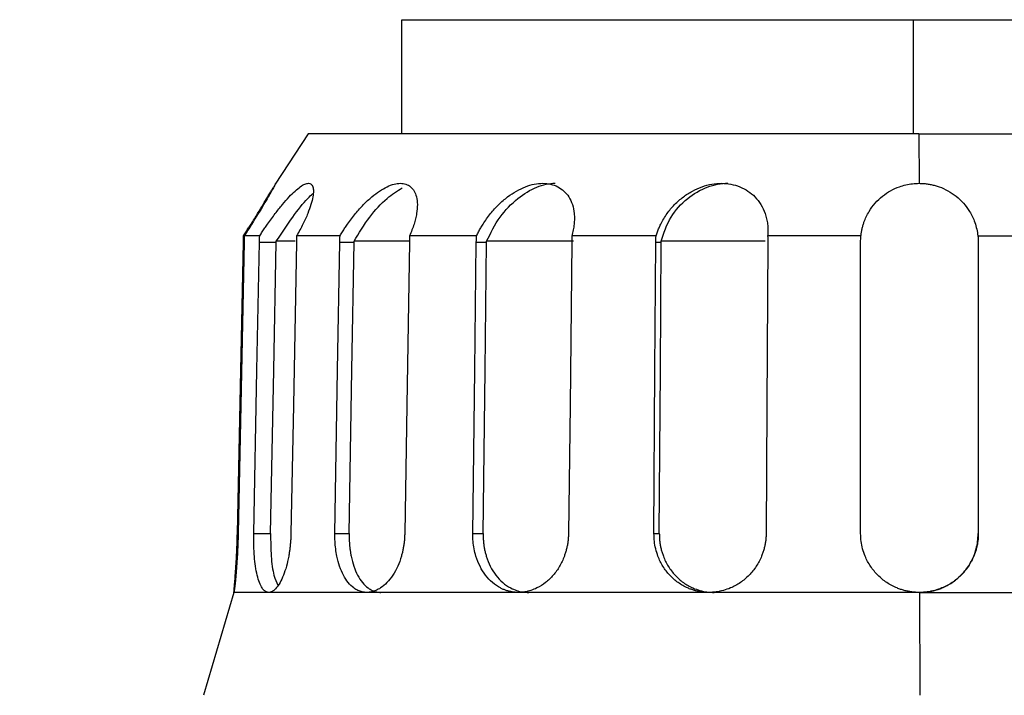
# Model space of a CAD drawing. Units: inches. Extents: x 351 to 4178, y 96 to 1498.
# Drawn here: x 3204 to 3237, y 537 to 560 of the extents above; entities that cross this region are included whole.
import ezdxf

# ---------------------------------------------------------------- set-up
doc = ezdxf.new("R2010")
doc.units = ezdxf.units.IN
doc.header["$MEASUREMENT"] = 0
doc.dimstyles.new('直线标注', dxfattribs={"dimtxt": 2.4, "dimasz": 3, "dimexe": 1.25, "dimexo": 0.625, "dimtad": 1, "dimlfac": 2.5, "dimdsep": 46, "dimtxsty": 'Standard', "dimcen": 2.5, "dimadec": 0, "dimazin": 0, "dimtm": 1e-09, "dimtfac": 1, "dimtmove": 0, "dimatfit": 3, "dimfxl": 1, "dimarcsym": 0})

# ---------------------------------------------------------------- blocks, each defined once
blk = doc.blocks.new('*D117')
at = {"color": 0, "lineweight": -2}
for p, q in [((3069.872, 889.346), (3378.233, 889.346)), ((3376.983, 879.346), (3376.983, 366.057)), ((3263.724, 356.057), (3378.233, 356.057))]:
    blk.add_line(p, q, dxfattribs=at)
at = {"color": 0}
for points in [[(3378.65, 879.346), (3375.316, 879.346), (3376.983, 889.346)], [(3375.316, 366.057), (3378.65, 366.057), (3376.983, 356.057)]]:
    blk.add_solid(points, dxfattribs=at)
at = {"layer": 'Defpoints', "color": 0}
for p in [(3069.247, 889.346), (3263.099, 356.057), (3376.983, 356.057)]:
    blk.add_point(p, dxfattribs=at)
at = {"color": 0, "insert": (3369.766, 622.702), "char_height": 2.4, "attachment_point": 5, "rotation": 90}
blk.add_mtext('{\\H4.166667x;最大534}', dxfattribs=at)

msp = doc.modelspace()

# ---------------------------------------------------------------- linework, layer by layer
at = {"linetype": 'Continuous', "lineweight": 25}
for p, q in [((3216.647053, 560.297818), (3216.647006, 556.412508)), ((3234.052568, 556.412508), (3234.052615, 560.297557)), ((3213.469441, 556.412508), (3212.352681, 554.705269)), ((3234.243207, 556.412508), (3213.469441, 556.412508)), ((3234.243207, 556.412508), (3234.250874, 554.730609)), ((3234.243207, 556.412508), (3254.729441, 556.412508)), ((3211.824459, 552.942262), (3211.300376, 552.942262)), ((3214.556692, 552.942262), (3213.079919, 552.942262)), ((3219.201905, 552.942262), (3216.916998, 552.942262)), ((3225.305392, 552.942262), (3222.436016, 552.942262)), ((3232.269703, 552.942262), (3229.09673, 552.942262)), ((3236.247145, 552.942262), (3239.413121, 552.942262)), ((3211.269182, 552.730609), (3211.297057, 552.730609)), ((3211.817691, 552.730609), (3212.389382, 552.730609)), ((3213.028203, 552.757836), (3212.38996, 552.757836)), ((3214.547293, 552.730609), (3215.032239, 552.730609)), ((3216.920321, 552.757836), (3215.032789, 552.757836)), ((3219.190796, 552.730609), (3219.541525, 552.730609)), ((3222.493475, 552.757836), (3219.541994, 552.757836)), ((3225.29366, 552.730609), (3225.475842, 552.730609)), ((3229.016861, 552.757836), (3225.476184, 552.757836)), ((3232.259926, 542.812508), (3232.258496, 552.730609)), ((3236.2542, 552.730609), (3236.25563, 542.812508)), ((3236.258399, 552.730609), (3236.2542, 552.730609)), ((3236.258399, 552.730609), (3236.259829, 542.812508)), ((3211.622987, 542.812508), (3212.194638, 542.812508)), ((3214.382132, 542.812508), (3214.867044, 542.812508)), ((3219.071346, 542.812508), (3219.422051, 542.812508)), ((3225.231613, 542.812508), (3225.413783, 542.812508)), ((3236.259829, 542.812508), (3236.25563, 542.812508)), ((3210.949441, 540.812508), (3209.913712, 537.312508)), ((3212.13287, 540.812508), (3210.950003, 540.812508)), ((3215.465979, 540.812508), (3212.13287, 540.812508)), ((3220.62306, 540.812508), (3215.465979, 540.812508)), ((3227.099303, 540.812508), (3220.62306, 540.812508)), ((3234.260769, 540.812508), (3227.099303, 540.812508)), ((3234.260769, 540.812508), (3234.267987, 537.312508)), ((3234.260769, 540.812508), (3241.406443, 540.812508))]:
    msp.add_line(p, q, dxfattribs=at)
at = {"linetype": 'Continuous', "lineweight": 25, "flags": 128}
for points in [[(3211.063993, 542.812508), (3211.178986, 548.370913), (3211.269182, 552.730609)], [(3211.297057, 552.730609), (3211.182238, 547.180741), (3211.091869, 542.812508)], [(3211.622987, 542.812508), (3211.732103, 548.370913), (3211.817691, 552.730609)], [(3212.194638, 542.812508), (3212.303779, 548.371028), (3212.389382, 552.730609)], [(3213.08024, 552.730609), (3212.971288, 547.180741), (3212.885536, 542.812508)], [(3214.382132, 542.812508), (3214.474692, 548.370913), (3214.547293, 552.730609)], [(3214.867044, 542.812508), (3214.959624, 548.371028), (3215.032239, 552.730609)], [(3216.920929, 552.730609), (3216.828508, 547.180741), (3216.755768, 542.812508)], [(3219.071346, 542.812508), (3219.138288, 548.370913), (3219.190796, 552.730609)], [(3219.422051, 542.812508), (3219.489008, 548.371028), (3219.541525, 552.730609)], [(3222.44317, 552.730609), (3222.376328, 547.180741), (3222.32372, 542.812508)], [(3225.231613, 542.812508), (3225.266386, 548.370913), (3225.29366, 552.730609)], [(3225.413783, 542.812508), (3225.448563, 548.371028), (3225.475842, 552.730609)], [(3229.106408, 552.730609), (3229.071688, 547.180741), (3229.044361, 542.812508)]]:
    msp.add_lwpolyline(points, dxfattribs=at)
at = {"linetype": 'Continuous', "lineweight": 25}
for points, knots in [([(3216.658948, 560.297818), (3216.725153, 560.297817), (3216.859763, 560.297815), (3217.896204, 560.297799), (3219.512934, 560.297775), (3221.697403, 560.297743), (3224.346993, 560.297703), (3227.369625, 560.297658), (3230.645389, 560.297609), (3232.916832, 560.297574), (3234.052615, 560.297557)], [0, 0, 0, 0, 0.122235561, 0.248529453, 0.37407604, 0.499222846, 0.624413461, 0.74960791, 0.874797193, 1, 1, 1, 1]), ([(3234.052615, 560.297557), (3235.188355, 560.29754), (3237.459713, 560.297506), (3240.734786, 560.297457), (3243.756348, 560.297412), (3246.404489, 560.297372), (3248.587182, 560.297339), (3250.201912, 560.297315), (3251.236423, 560.297299), (3251.369548, 560.297297), (3251.435058, 560.297296)], [0, 0, 0, 0, 0.1251869559, 0.2503603887, 0.3755389872, 0.5007137518, 0.6258447138, 0.7513754054, 0.8776533078, 1, 1, 1, 1]), ([(3211.272657, 552.942262), (3211.301905, 552.987505), (3211.360092, 553.077512), (3211.445499, 553.211081), (3211.540666, 553.361108), (3211.64386, 553.525511), (3211.784276, 553.751952), (3211.941501, 554.009841), (3212.080815, 554.243041), (3212.179569, 554.410104), (3212.248698, 554.52788), (3212.282625, 554.585734), (3212.29955, 554.614595)], [0, 0, 0, 0, 0.065516074, 0.130338706, 0.194693708, 0.286301929, 0.376167455, 0.543339732, 0.705473036, 0.805238914, 0.902842455, 1, 1, 1, 1]), ([(3212.353943, 554.704443), (3212.360031, 554.714605), (3212.393142, 554.769863), (3212.32108, 554.634726), (3212.124728, 554.284409), (3211.773623, 553.686872), (3211.464968, 553.201233), (3211.300376, 552.942262)], [0, 0, 0, 0, 0.0466682755, 0.2537822046, 0.4733857986, 0.7191797814, 1, 1, 1, 1]), ([(3211.824459, 552.942262), (3211.853976, 552.987501), (3211.912695, 553.077498), (3212.002626, 553.211052), (3212.106045, 553.361068), (3212.22301, 553.525468), (3212.390654, 553.751902), (3212.593817, 554.009864), (3212.820821, 554.269288), (3213.027325, 554.475544), (3213.206933, 554.621631), (3213.361212, 554.711332), (3213.485236, 554.740232), (3213.578546, 554.711257), (3213.636757, 554.62174), (3213.658211, 554.475516), (3213.6379, 554.269491), (3213.574272, 554.010155), (3213.481237, 553.752201), (3213.383898, 553.525622), (3213.295421, 553.339535), (3213.194861, 553.144329), (3213.118417, 553.009942), (3213.079919, 552.942262)], [0, 0, 0, 0, 0.0256478153, 0.0510238376, 0.0762164471, 0.1120817114, 0.1472659768, 0.2127167293, 0.2761906704, 0.3343404391, 0.3913297997, 0.4458960215, 0.4999647837, 0.5541981711, 0.6087255159, 0.6656209553, 0.7238174036, 0.7871937268, 0.8526782018, 0.8879062204, 0.9237990538, 0.9616237001, 1, 1, 1, 1]), ([(3214.556692, 552.942262), (3214.58359, 552.987501), (3214.637101, 553.077498), (3214.722761, 553.211052), (3214.824316, 553.361068), (3214.943604, 553.525468), (3215.12207, 553.751902), (3215.351242, 554.009864), (3215.62804, 554.269288), (3215.899228, 554.475544), (3216.155405, 554.621631), (3216.395808, 554.711332), (3216.613174, 554.740232), (3216.804452, 554.711257), (3216.96341, 554.62174), (3217.085337, 554.475516), (3217.16406, 554.269491), (3217.194356, 554.010155), (3217.172234, 553.752201), (3217.126015, 553.525622), (3217.073583, 553.339535), (3217.005544, 553.144329), (3216.946656, 553.009942), (3216.916998, 552.942262)], [0, 0, 0, 0, 0.025647815, 0.051023838, 0.076216447, 0.112081711, 0.147265977, 0.212716729, 0.27619067, 0.334340439, 0.3913298, 0.445896022, 0.499964784, 0.554198171, 0.608725516, 0.665620955, 0.723817404, 0.787193727, 0.852678202, 0.88790622, 0.923799054, 0.9616237, 1, 1, 1, 1]), ([(3215.032789, 552.757836), (3215.20041, 553.037221), (3215.514874, 553.561358), (3216.113679, 554.226886), (3216.496469, 554.467017), (3216.669571, 554.575607)], [0, 0, 0, 0, 0.384730886, 0.721769158, 1, 1, 1, 1]), ([(3219.201905, 552.942262), (3219.223552, 552.987501), (3219.266616, 553.077498), (3219.339621, 553.211052), (3219.429371, 553.361068), (3219.539305, 553.525468), (3219.711123, 553.751902), (3219.943871, 554.009864), (3220.243368, 554.269288), (3220.552696, 554.475544), (3220.860365, 554.621631), (3221.163358, 554.711332), (3221.452789, 554.740232), (3221.723311, 554.711257), (3221.967457, 554.62174), (3222.177922, 554.475516), (3222.347973, 554.269491), (3222.469227, 554.010155), (3222.520183, 553.752201), (3222.52961, 553.525622), (3222.518355, 553.339535), (3222.489498, 553.144329), (3222.453929, 553.009942), (3222.436016, 552.942262)], [0, 0, 0, 0, 0.0256478153, 0.0510238376, 0.0762164471, 0.1120817114, 0.1472659768, 0.2127167293, 0.2761906704, 0.3343404391, 0.3913297997, 0.4458960215, 0.4999647837, 0.5541981711, 0.6087255159, 0.6656209553, 0.7238174036, 0.7871937268, 0.8526782018, 0.8879062204, 0.9237990538, 0.9616237001, 1, 1, 1, 1]), ([(3219.541994, 552.757836), (3219.677755, 553.038945), (3219.932447, 553.566316), (3220.559557, 554.223274), (3221.130355, 554.577309), (3221.560918, 554.703291), (3221.772798, 554.74141), (3221.866702, 554.730579), (3221.866835, 554.730563)], [0, 0, 0, 0, 0.2958078894, 0.5549463776, 0.7833785204, 0.8927456776, 0.9998481626, 1, 1, 1, 1]), ([(3225.305392, 552.942262), (3225.319669, 552.987501), (3225.348071, 553.077498), (3225.401275, 553.211052), (3225.470435, 553.361068), (3225.560253, 553.525468), (3225.708605, 553.751902), (3225.922147, 554.009864), (3226.215025, 554.269288), (3226.532213, 554.475544), (3226.861257, 554.621631), (3227.197182, 554.711332), (3227.530346, 554.740232), (3227.853633, 554.711257), (3228.159067, 554.62174), (3228.437469, 554.475516), (3228.682202, 554.269491), (3228.882545, 554.010155), (3229.001592, 553.752201), (3229.06574, 553.525622), (3229.096765, 553.339535), (3229.109913, 553.144329), (3229.101146, 553.009942), (3229.09673, 552.942262)], [0, 0, 0, 0, 0.025647815, 0.051023838, 0.076216447, 0.112081711, 0.147265977, 0.212716729, 0.27619067, 0.334340439, 0.3913298, 0.445896022, 0.499964784, 0.554198171, 0.608725516, 0.665620955, 0.723817404, 0.787193727, 0.852678202, 0.88790622, 0.923799054, 0.9616237, 1, 1, 1, 1]), ([(3225.476184, 552.757836), (3225.566511, 553.038945), (3225.735967, 553.566316), (3226.322177, 554.223274), (3226.914831, 554.577309), (3227.392644, 554.703291), (3227.632789, 554.74141), (3227.745205, 554.730579), (3227.745364, 554.730563)], [0, 0, 0, 0, 0.295807889, 0.554946378, 0.78337852, 0.892745678, 0.999848163, 1, 1, 1, 1]), ([(3232.269703, 552.942262), (3232.274413, 552.981804), (3232.283781, 553.060435), (3232.306737, 553.177186), (3232.336058, 553.292046), (3232.380895, 553.431797), (3232.44753, 553.5939), (3232.566544, 553.815041), (3232.742979, 554.05752), (3232.991949, 554.295426), (3233.271819, 554.484962), (3233.544102, 554.608436), (3233.796535, 554.682692), (3234.022073, 554.723265), (3234.174491, 554.728157), (3234.250874, 554.730609)], [0, 0, 0, 0, 0.0448197303, 0.089127869, 0.1330414945, 0.1766786961, 0.2512767476, 0.3245023626, 0.4471048531, 0.5661295282, 0.6754663091, 0.782659197, 0.8557042945, 0.9276868755, 1, 1, 1, 1]), ([(3234.250874, 554.730609), (3234.297088, 554.729716), (3234.389171, 554.727936), (3234.526313, 554.71331), (3234.661708, 554.689899), (3234.795458, 554.656856), (3234.989618, 554.594586), (3235.236484, 554.482529), (3235.517844, 554.291746), (3235.767996, 554.053132), (3235.945252, 553.810904), (3236.065287, 553.590355), (3236.147798, 553.39211), (3236.213365, 553.17527), (3236.235817, 553.020396), (3236.247145, 552.942262)], [0, 0, 0, 0, 0.043761459, 0.087198342, 0.130617991, 0.174327121, 0.218625493, 0.326292212, 0.436149029, 0.554963503, 0.677357982, 0.750197738, 0.824418808, 0.911418804, 1, 1, 1, 1]), ([(3212.38996, 552.757836), (3212.572375, 553.035378), (3212.914594, 553.556058), (3213.365403, 554.139434), (3213.574413, 554.327718), (3213.631463, 554.379112)], [0, 0, 0, 0, 0.4535292025, 0.8508373072, 1, 1, 1, 1]), ([(3210.950003, 540.812508), (3210.949786, 540.813311), (3210.949354, 540.814911), (3210.949866, 540.828031), (3210.951203, 540.849032), (3210.95342, 540.87866), (3210.956468, 540.916726), (3210.962847, 540.993688), (3210.97516, 541.13782), (3210.995187, 541.389057), (3211.016803, 541.693527), (3211.034876, 542.004013), (3211.048297, 542.293337), (3211.057803, 542.550689), (3211.061924, 542.724993), (3211.063993, 542.812508)], [0, 0, 0, 0, 0.0418833822, 0.0834195484, 0.1247865754, 0.1661647463, 0.2077342213, 0.2496727165, 0.3746980623, 0.4997988223, 0.6249290039, 0.7500345384, 0.8336320486, 0.9164691996, 1, 1, 1, 1]), ([(3211.091869, 542.812508), (3211.090883, 542.768576), (3211.088921, 542.68108), (3211.084994, 542.550769), (3211.080379, 542.422126), (3211.075032, 542.295165), (3211.069, 542.169879), (3211.057968, 541.965517), (3211.040146, 541.693593), (3211.015023, 541.389151), (3210.990755, 541.137918), (3210.972343, 540.973118), (3210.960289, 540.875029), (3210.952881, 540.822077), (3210.950965, 540.815706), (3210.950003, 540.812508)], [0, 0, 0, 0, 0.0419541521, 0.0835572562, 0.1249889219, 0.1664311057, 0.2080657405, 0.2500723688, 0.3751611458, 0.5002958373, 0.6253912313, 0.750437709, 0.8339030005, 0.9166103568, 1, 1, 1, 1]), ([(3212.13287, 540.812508), (3212.119107, 540.813311), (3212.091693, 540.814911), (3212.051956, 540.828035), (3212.013511, 540.849041), (3211.976417, 540.878675), (3211.940627, 540.91675), (3211.883539, 540.993731), (3211.811186, 541.137865), (3211.736073, 541.389138), (3211.678907, 541.693626), (3211.645084, 542.004116), (3211.627463, 542.293413), (3211.620092, 542.550726), (3211.622019, 542.725004), (3211.622987, 542.812508)], [0, 0, 0, 0, 0.041886786, 0.083426563, 0.124797472, 0.16617986, 0.207753944, 0.249697493, 0.374735499, 0.499822188, 0.624975135, 0.750074341, 0.833656218, 0.916480353, 1, 1, 1, 1]), ([(3212.885536, 542.812508), (3212.884349, 542.768585), (3212.881986, 542.681108), (3212.874196, 542.550825), (3212.863319, 542.422213), (3212.849078, 542.295283), (3212.831577, 542.170029), (3212.7973, 541.965686), (3212.735813, 541.693738), (3212.634293, 541.389254), (3212.517126, 541.137962), (3212.403702, 540.973154), (3212.302883, 540.875041), (3212.216406, 540.822079), (3212.160792, 540.815707), (3212.13287, 540.812508)], [0, 0, 0, 0, 0.041945493, 0.083539338, 0.124960981, 0.166392221, 0.208014847, 0.250008273, 0.375094328, 0.500265519, 0.625350734, 0.750419081, 0.833891569, 0.916605007, 1, 1, 1, 1]), ([(3212.194638, 542.812508), (3212.196741, 542.552505), (3212.200954, 542.03158), (3212.286768, 541.390996), (3212.393742, 541.158924), (3212.440801, 541.056831)], [0, 0, 0, 0, 0.358196809, 0.717659715, 1, 1, 1, 1]), ([(3215.465979, 540.812508), (3215.440016, 540.813311), (3215.388306, 540.814911), (3215.31221, 540.828034), (3215.237748, 540.849039), (3215.164975, 540.878672), (3215.093851, 540.916745), (3214.978884, 540.993722), (3214.828945, 541.137856), (3214.666041, 541.389125), (3214.535687, 541.693612), (3214.453278, 542.004103), (3214.40634, 542.293404), (3214.382815, 542.550721), (3214.382361, 542.725003), (3214.382132, 542.812508)], [0, 0, 0, 0, 0.041886092, 0.08342513, 0.124795243, 0.166176763, 0.207749897, 0.249692404, 0.374729056, 0.499818654, 0.624968915, 0.750069631, 0.83365335, 0.916479024, 1, 1, 1, 1]), ([(3214.867044, 542.812508), (3214.866737, 542.768597), (3214.866126, 542.681143), (3214.870816, 542.550894), (3214.87966, 542.422314), (3214.893067, 542.295416), (3214.910971, 542.170191), (3214.948115, 541.965766), (3215.019973, 541.693635), (3215.150059, 541.389016), (3215.31271, 541.137707), (3215.483612, 540.972981), (3215.646947, 540.874965), (3215.794808, 540.822072), (3215.897476, 540.815705), (3215.949022, 540.812508)], [0, 0, 0, 0, 0.041932652, 0.083514227, 0.124924074, 0.166343893, 0.207955374, 0.249937826, 0.375122187, 0.50039879, 0.625502842, 0.750573554, 0.833988507, 0.916651463, 1, 1, 1, 1]), ([(3216.755768, 542.812508), (3216.754496, 542.768585), (3216.751963, 542.681108), (3216.741072, 542.550825), (3216.724995, 542.422213), (3216.703251, 542.295283), (3216.675991, 542.170029), (3216.621822, 541.965685), (3216.52269, 541.693738), (3216.354711, 541.389254), (3216.156119, 541.137962), (3215.958788, 540.973154), (3215.779075, 540.875041), (3215.621994, 540.822079), (3215.518126, 540.815707), (3215.465979, 540.812508)], [0, 0, 0, 0, 0.041945498, 0.083539348, 0.124960997, 0.166392243, 0.208014876, 0.250008309, 0.375094328, 0.500265497, 0.625350657, 0.750418985, 0.83389151, 0.91660498, 1, 1, 1, 1]), ([(3220.62306, 540.812508), (3220.587439, 540.813311), (3220.516493, 540.814911), (3220.411484, 540.828035), (3220.308291, 540.849041), (3220.206959, 540.878675), (3220.107461, 540.91675), (3219.945867, 540.993731), (3219.733021, 541.137865), (3219.498273, 541.389138), (3219.307496, 541.693626), (3219.184569, 542.004116), (3219.112913, 542.293413), (3219.075538, 542.550726), (3219.072747, 542.725004), (3219.071346, 542.812508)], [0, 0, 0, 0, 0.041886786, 0.083426563, 0.124797472, 0.16617986, 0.207753944, 0.249697493, 0.374735499, 0.499822188, 0.624975135, 0.750074341, 0.833656218, 0.916480353, 1, 1, 1, 1]), ([(3219.422051, 542.812508), (3219.422141, 542.768597), (3219.422322, 542.681143), (3219.430761, 542.550894), (3219.445228, 542.422315), (3219.46631, 542.295416), (3219.493886, 542.170192), (3219.550334, 541.965766), (3219.657715, 541.693635), (3219.848378, 541.389016), (3220.083017, 541.137707), (3220.325824, 540.972981), (3220.554963, 540.874965), (3220.760547, 540.822072), (3220.901598, 540.815705), (3220.972414, 540.812508)], [0, 0, 0, 0, 0.041932646, 0.083514215, 0.124924056, 0.166343869, 0.207955341, 0.249937786, 0.375122133, 0.500398758, 0.625502786, 0.75057351, 0.833988483, 0.916651453, 1, 1, 1, 1]), ([(3222.32372, 542.812508), (3222.322487, 542.768585), (3222.320032, 542.681108), (3222.307106, 542.550825), (3222.287402, 542.422213), (3222.260286, 542.295283), (3222.225934, 542.170029), (3222.157176, 541.965686), (3222.030103, 541.693738), (3221.812107, 541.389254), (3221.55153, 541.137962), (3221.289606, 540.973154), (3221.048592, 540.875041), (3220.836284, 540.822079), (3220.694329, 540.815707), (3220.62306, 540.812508)], [0, 0, 0, 0, 0.041945493, 0.083539338, 0.124960981, 0.166392221, 0.208014847, 0.250008273, 0.375094328, 0.500265519, 0.625350734, 0.750419081, 0.833891569, 0.916605007, 1, 1, 1, 1]), ([(3227.099303, 540.812508), (3227.057487, 540.813313), (3226.9742, 540.814916), (3226.850482, 540.828061), (3226.728581, 540.849102), (3226.608529, 540.878786), (3226.49031, 540.916924), (3226.297886, 540.993985), (3226.043059, 541.138113), (3225.759595, 541.389342), (3225.527232, 541.693714), (3225.375839, 542.004115), (3225.286487, 542.293365), (3225.238908, 542.550703), (3225.234052, 542.724997), (3225.231613, 542.812508)], [0, 0, 0, 0, 0.041911257, 0.083477224, 0.124876498, 0.166289854, 0.207897909, 0.249878785, 0.374896852, 0.499885627, 0.625014966, 0.750046567, 0.833640269, 0.916473523, 1, 1, 1, 1]), ([(3225.413783, 542.812508), (3225.414262, 542.768597), (3225.415217, 542.681143), (3225.426578, 542.550894), (3225.445253, 542.422314), (3225.471945, 542.295415), (3225.506495, 542.170191), (3225.576722, 541.965766), (3225.709114, 541.693636), (3225.941688, 541.389018), (3226.225346, 541.137709), (3226.516291, 540.972983), (3226.788805, 540.874966), (3227.03199, 540.822072), (3227.197616, 540.815705), (3227.280771, 540.812508)], [0, 0, 0, 0, 0.041932666, 0.083514259, 0.124924128, 0.166343974, 0.207955485, 0.249937974, 0.375121753, 0.500398193, 0.625501403, 0.750571975, 0.83398765, 0.916651121, 1, 1, 1, 1]), ([(3229.044361, 542.812508), (3229.043288, 542.768585), (3229.041152, 542.681108), (3229.027456, 542.550824), (3229.006054, 542.422211), (3228.976218, 542.295281), (3228.938138, 542.170027), (3228.861521, 541.965684), (3228.718945, 541.693737), (3228.472274, 541.389255), (3228.17522, 541.137964), (3227.874345, 540.973156), (3227.59562, 540.875042), (3227.348865, 540.822079), (3227.182718, 540.815707), (3227.099303, 540.812508)], [0, 0, 0, 0, 0.041945607, 0.083539576, 0.124961353, 0.166392742, 0.208015532, 0.250009139, 0.37509457, 0.500265243, 0.625349549, 0.750417484, 0.833890602, 0.916604563, 1, 1, 1, 1]), ([(3234.260769, 540.812508), (3234.216897, 540.813311), (3234.129517, 540.814911), (3233.999346, 540.828035), (3233.870821, 540.849041), (3233.743957, 540.878675), (3233.618755, 540.91675), (3233.414379, 540.993731), (3233.142339, 541.137865), (3232.837623, 541.389138), (3232.586105, 541.693626), (3232.421028, 542.004116), (3232.322707, 542.293413), (3232.269605, 542.550726), (3232.263161, 542.725004), (3232.259926, 542.812508)], [0, 0, 0, 0, 0.041886786, 0.083426563, 0.124797472, 0.16617986, 0.207753944, 0.249697493, 0.374735499, 0.499822188, 0.624975135, 0.750074341, 0.833656218, 0.916480353, 1, 1, 1, 1]), ([(3234.256587, 540.812508), (3234.300436, 540.81331), (3234.387771, 540.814909), (3234.517857, 540.828018), (3234.646288, 540.849), (3234.773046, 540.878602), (3234.898131, 540.916635), (3235.102384, 540.993563), (3235.374271, 541.137664), (3235.678828, 541.388994), (3235.930197, 541.693653), (3236.095052, 542.004317), (3236.193136, 542.293653), (3236.246048, 542.550849), (3236.252427, 542.725046), (3236.25563, 542.812508)], [0, 0, 0, 0, 0.041864669, 0.083382499, 0.124731311, 0.166091131, 0.207641864, 0.249560978, 0.374615748, 0.499735839, 0.624996391, 0.750196715, 0.833739219, 0.916523134, 1, 1, 1, 1]), ([(3236.259829, 542.812508), (3236.259021, 542.768585), (3236.257412, 542.681108), (3236.244287, 542.550825), (3236.223282, 542.422213), (3236.193648, 542.295283), (3236.155568, 542.170029), (3236.078591, 541.965686), (3235.934469, 541.693738), (3235.683265, 541.389254), (3235.378809, 541.137962), (3235.068432, 540.973154), (3234.779282, 540.875041), (3234.522237, 540.822079), (3234.348163, 540.815707), (3234.260769, 540.812508)], [0, 0, 0, 0, 0.0419454931, 0.0835393385, 0.124960981, 0.166392221, 0.2080148471, 0.2500082726, 0.3750943281, 0.5002655193, 0.6253507342, 0.7504190809, 0.8338915687, 0.9166050072, 1, 1, 1, 1])]:
    msp.add_open_spline(points, degree=3, knots=knots, dxfattribs=at)
for points in [[(3211.269182, 552.730609), (3211.270645, 552.801308), (3211.271803, 552.871992), (3211.272657, 552.942262)], [(3211.300376, 552.942262), (3211.299626, 552.871993), (3211.29852, 552.80131), (3211.297057, 552.730609)], [(3211.817691, 552.730609), (3211.819079, 552.801308), (3211.821338, 552.871992), (3211.824459, 552.942262)], [(3213.079919, 552.942262), (3213.081518, 552.871993), (3213.081628, 552.80131), (3213.08024, 552.730609)], [(3214.547293, 552.730609), (3214.54847, 552.801308), (3214.551609, 552.871992), (3214.556692, 552.942262)], [(3216.916998, 552.942262), (3216.920791, 552.871993), (3216.922106, 552.80131), (3216.920929, 552.730609)], [(3219.190796, 552.730609), (3219.191647, 552.801308), (3219.195357, 552.871992), (3219.201905, 552.942262)], [(3222.436016, 552.942262), (3222.441629, 552.871993), (3222.444021, 552.80131), (3222.44317, 552.730609)], [(3225.29366, 552.730609), (3225.294102, 552.801308), (3225.298022, 552.871992), (3225.305392, 552.942262)], [(3229.09673, 552.942262), (3229.103616, 552.871993), (3229.10685, 552.80131), (3229.106408, 552.730609)], [(3232.258496, 552.730609), (3232.258486, 552.801308), (3232.26223, 552.871992), (3232.269703, 552.942262)], [(3236.247145, 552.942262), (3236.254628, 552.871993), (3236.258389, 552.80131), (3236.258399, 552.730609)], [(3212.389382, 552.730609), (3212.389561, 552.739685), (3212.389753, 552.748761), (3212.38996, 552.757836)], [(3215.032239, 552.730609), (3215.03239, 552.739685), (3215.032573, 552.748761), (3215.032789, 552.757836)], [(3219.541525, 552.730609), (3219.541635, 552.739685), (3219.541791, 552.748761), (3219.541994, 552.757836)], [(3225.475842, 552.730609), (3225.475899, 552.739685), (3225.476013, 552.748761), (3225.476184, 552.757836)]]:
    msp.add_open_spline(points, degree=3, dxfattribs=at)

# ---------------------------------------------------------------- dimensions: what is measured, and where the dimension line sits
dim = msp.add_linear_dim(base=(3376.982967, 356.0574), p1=(3069.24658, 889.345696), p2=(3263.099441, 356.0574), angle=90, text='{\\H4.166667x;最大534}', dimstyle='直线标注', override={"dimasz": 10, "dimtxsty": 'Standard'})
dim.commit()
dim.dimension.update_dxf_attribs({"geometry": '*D117', "text_midpoint": (3369.765788, 622.701548)})

doc.saveas('drawing.dxf')
